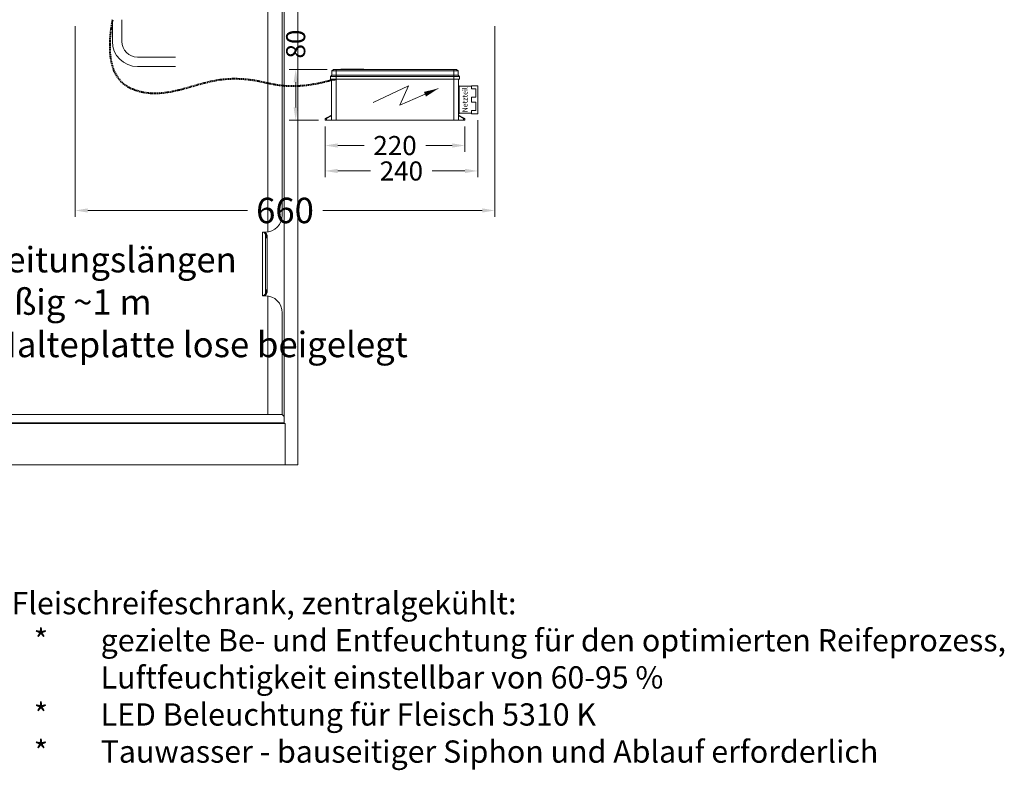
# Model space of a CAD drawing. Units: millimetres. Extents: x -22882 to 61345, y -33013 to 16854.
# Drawn here: x 9992 to 11540, y -21157 to -19977 of the extents above; entities that cross this region are included whole.
import ezdxf
from ezdxf import colors
from ezdxf.entities.mleader import LeaderData, LeaderLine
from ezdxf.enums import TextEntityAlignment as Align
from ezdxf.math import Vec2, Vec3

# ---------------------------------------------------------------- set-up
doc = ezdxf.new("R2010")
doc.units = ezdxf.units.MM
doc.linetypes.add('VERDECKT', pattern=[9.525, 6.35, -3.175])
doc.layers.get('0').update_dxf_attribs({"linetype": 'CONTINUOUS'})
doc.layers.get('DEFPOINTS').update_dxf_attribs({"linetype": 'CONTINUOUS'})
for name, color, linetype, lineweight in [('A_BEMASSUNG', 1, 'CONTINUOUS', 13), ('A_TEXT', 7, 'CONTINUOUS', 20), ('A_Verdeckt_2', 5, 'VERDECKT', 0), ('A_VOLL', 3, 'CONTINUOUS', 18), ('TEXT DE', 7, 'CONTINUOUS', 13)]:
    doc.layers.add(name, color=color, linetype=linetype, lineweight=lineweight)
doc.styles.add('ARIAL', font='arial.ttf')
doc.styles.add('Arial_0', font='arial.ttf')
doc.styles.add('Arial_35', font='arial.ttf', dxfattribs={"height": 35})
doc.dimstyles.new('ID-groß_Bemassung', dxfattribs={"dimtxt": 40, "dimasz": 20, "dimexe": 10, "dimexo": 10, "dimgap": 15, "dimtad": 0, "dimdec": 0, "dimdsep": 46, "dimtxsty": 'Arial_0', "dimcen": 0.09, "dimclrt": 7, "dimazin": 0, "dimtfac": 1, "dimtdec": 0, "dimtmove": 2, "dimatfit": 3, "dimfxl": 1, "dimtolj": 1, "dimtzin": 0, "dimarcsym": 0})

# ---------------------------------------------------------------- blocks, each defined once
blk = doc.blocks.new('A$C3FBB2590')
at = {"layer": 'A_TEXT'}
for p, q in [((22, 102.5), (-3.9, 46.8)), ((-3.9, 46.8), (26.5, 60.3)), ((26.5, 60.3), (0, 0))]:
    blk.add_line(p, q, dxfattribs=at)
blk.add_lwpolyline([(0, 0, 0, 8, 0), (9.2, 21, 8, 8, 0)], format="xyseb", dxfattribs=at)
blk = doc.blocks.new('Steuerung_vorne')
at = {"layer": 'A_VOLL', "linetype": 'Continuous', "lineweight": 0, "ltscale": 0.5}
for p, q in [((0, 107.6), (0, 110)), ((0, 110), (1.4, 110)), ((2.5, 107.6), (1.4, 110)), ((2.3, 109.5), (3.4, 107.6)), ((0, 107.6), (0, 100)), ((2.5, 107.6), (0, 107.6)), ((0, 92.5), (0, 100)), ((0, 100), (62.6, 100)), ((6.9, 100), (2.5, 107.6)), ((3.4, 107.6), (7.8, 100)), ((62.5, 101.5), (62.5, 101.5)), ((62.5, 101.5), (62.5, 100)), ((63, 102), (63, 102)), ((63.9, 102), (63.1, 102)), ((63.1, 93.6), (63.4, 93.6)), ((63.6, 93.6), (63.4, 93.6)), ((63.4, 93.6), (63.4, 92.5)), ((63.6, 92.5), (63.6, 93.6)), ((63.9, 93.6), (63.6, 93.6)), ((64, 102), (64, 102)), ((64.4, 100), (64.5, 100)), ((64.5, 101.5), (64.5, 101.5)), ((64.5, 101.5), (64.5, 100)), ((64.5, 101.4), (68.8, 101.2)), ((64.5, 92.5), (64.5, 101.4)), ((68.8, 101.2), (70.5, 99.5)), ((68.8, 92.5), (68.8, 101.2)), ((70.5, 99.5), (77.3, 99.1)), ((70.5, 92.5), (70.5, 99.5)), ((77.3, 92.5), (77.3, 99.1)), ((77.3, 99.1), (79.5, 96.8)), ((79.5, 92.5), (79.5, 96.8)), ((0, -92.5), (0, 92.5)), ((63.4, 92.5), (0, 92.5)), ((64.5, 92.5), (63.6, 92.5)), ((64.5, 92.5), (68.8, 92.5)), ((64.5, -92.5), (64.5, 92.5)), ((68.8, 92.5), (70.5, 92.5)), ((68.8, -92.5), (68.8, 92.5)), ((70.5, 92.5), (77.3, 92.5)), ((70.5, -92.5), (70.5, 92.5)), ((77.3, -92.5), (77.3, 92.5)), ((77.3, 92.5), (79.5, 92.5)), ((79.5, 92.5), (79.5, -92.5)), ((79.9, 85), (79.5, 85)), ((79.9, 85), (79.9, 70.5)), ((79.9, 70.5), (79.5, 70.5)), ((79.9, 70.5), (79.9, 49)), ((79.9, 49), (79.5, 49)), ((0, -100), (0, -92.5)), ((0, -92.5), (64.5, -92.5)), ((64.5, -92.5), (68.8, -92.5)), ((64.5, -101.4), (64.5, -92.5)), ((68.8, -101.2), (68.8, -92.5)), ((68.8, -92.5), (70.5, -92.5)), ((70.5, -99.5), (70.5, -92.5)), ((70.5, -92.5), (77.3, -92.5)), ((77.3, -99.1), (77.3, -92.5)), ((79.5, -92.5), (77.3, -92.5)), ((79.5, -92.5), (79.5, -96.8)), ((64.5, -100), (0, -100)), ((0, -100), (0, -107.6)), ((0, -107.6), (2.5, -107.6)), ((0, -110), (0, -107.6)), ((1.4, -110), (2.5, -107.6)), ((3.4, -107.6), (2.3, -109.5)), ((2.5, -107.6), (6.9, -100)), ((7.8, -100), (3.4, -107.6)), ((64.5, -101.4), (68.8, -101.2)), ((68.8, -101.2), (70.5, -99.5)), ((70.5, -99.5), (77.3, -99.1)), ((79.5, -96.8), (77.3, -99.1)), ((1.4, -110), (0, -110))]:
    blk.add_line(p, q, dxfattribs=at)
for centre, radius, start, end in [((1.4, 109), 1, 30, 90), ((63, 101.5), 0.5, 107.65, 179.5014), ((75.6, 96), 12.7, 180.4369, 190.6642), ((99, 101.6), 36.8, 192.5462, 194.3428), ((28, 101.6), 36.8, 345.6572, 347.4538), ((64, 101.7), 0.266, 64.1945, 98.7556), ((51.4, 96), 12.7, 349.3358, 359.5631), ((64, 101.5), 0.5, 0.4986, 72.4804), ((1.4, -109), 1, 270, 330)]:
    blk.add_arc(centre, radius, start, end, dxfattribs=at)
for centre, major_axis, ratio, start_param, end_param in [((2.5, 107.1), (0.866, 0.5), 0.447214, 0, 1.318116), ((62.5, 93.6), (-0.07, -7.88), 0.052395, 2.865201, 3.160252), ((62.5, 92.5), (-0.07, -7.5), 0.052395, 2.038128, 3.142052), ((62.5, 93.6), (-0.07, -7.88), 0.052395, -4.422087, -3.417984), ((63, 93.6), (-0.07, -8.38), 0.04927, 3.14193, 3.158541), ((63, 93.6), (-0.07, -8.38), 0.04927, 1.571202, 3.142132), ((64, 93.6), (0.07, -8.38), 0.04927, 3.141274, 4.711983), ((64.5, 93.6), (0.07, -7.88), 0.052395, 3.509244, 4.422087), ((64.5, 92.5), (0.07, -7.5), 0.052395, 3.141134, 4.245057), ((64.5, 93.6), (0.07, -7.88), 0.052395, 3.122933, 3.509244), ((2.5, -107.1), (0.866, -0.5), 0.447214, 4.965069, 6.283185)]:
    blk.add_ellipse(centre, major_axis=major_axis, ratio=ratio, start_param=start_param, end_param=end_param, dxfattribs=at)
blk.add_open_spline([(63.1, 102), (63, 102), (62.9, 102), (62.9, 102)], degree=3, dxfattribs=at)
at = {"layer": 'A_TEXT', "extrusion": (0, 0, -1), "zscale": -1}
blk.add_blockref('A$C3FBB2590', (-49.8, -68.1), dxfattribs=at)
blk = doc.blocks.new('*D572')
at = {"layer": 'A_BEMASSUNG', "color": 0, "lineweight": -2, "transparency": 16777216}
for p, q in [((396.1, -78.4), (336.8, -78.4)), ((346.8, -98.4), (346.8, -137.9)), ((382.9, -157.9), (336.8, -157.9))]:
    blk.add_line(p, q, dxfattribs=at)
at = {"layer": 'A_BEMASSUNG', "color": 0, "transparency": 16777216}
for points in [[(343.5, -98.4), (350.1, -98.4), (346.8, -78.4)], [(343.5, -137.9), (350.1, -137.9), (346.8, -157.9)]]:
    blk.add_solid(points, dxfattribs=at)
at = {"layer": 'DEFPOINTS', "color": 0, "transparency": 16777216}
for p in [(406.1, -78.4), (346.8, -157.9), (392.9, -157.9)]:
    blk.add_point(p, dxfattribs=at)
at = {"layer": 'A_BEMASSUNG', "color": 7, "transparency": 16777216, "insert": (346.8, -38.4), "char_height": 30, "attachment_point": 5, "rotation": 90, "style": 'Arial_0'}
blk.add_mtext('\\A1;80', dxfattribs=at)
blk = doc.blocks.new('*D557')
at = {"layer": 'A_BEMASSUNG', "color": 0, "lineweight": -2, "transparency": 16777216}
for p, q in [((392.9, -167.9), (392.9, -207.9)), ((612.9, -167.9), (612.9, -207.9)), ((412.9, -197.9), (454.5, -197.9)), ((592.9, -197.9), (551.2, -197.9))]:
    blk.add_line(p, q, dxfattribs=at)
at = {"layer": 'A_BEMASSUNG', "color": 0, "transparency": 16777216}
for points in [[(412.9, -194.5), (412.9, -201.2), (392.9, -197.9)], [(592.9, -194.5), (592.9, -201.2), (612.9, -197.9)]]:
    blk.add_solid(points, dxfattribs=at)
at = {"layer": 'DEFPOINTS', "color": 0, "transparency": 16777216}
for p in [(392.9, -157.9), (612.9, -157.9), (612.9, -197.9)]:
    blk.add_point(p, dxfattribs=at)
at = {"layer": 'A_BEMASSUNG', "color": 7, "transparency": 16777216, "insert": (502.9, -197.9), "char_height": 30, "attachment_point": 5, "style": 'Arial_0'}
blk.add_mtext('\\A1;220', dxfattribs=at)
blk = doc.blocks.new('*D556')
at = {"layer": 'A_BEMASSUNG', "color": 0, "lineweight": -2, "transparency": 16777216}
for p, q in [((392.9, -167.9), (392.9, -247.9)), ((632.9, -157.9), (632.9, -247.9)), ((412.9, -237.9), (464.5, -237.9)), ((612.9, -237.9), (561.2, -237.9))]:
    blk.add_line(p, q, dxfattribs=at)
at = {"layer": 'A_BEMASSUNG', "color": 0, "transparency": 16777216}
for points in [[(412.9, -234.5), (412.9, -241.2), (392.9, -237.9)], [(612.9, -234.5), (612.9, -241.2), (632.9, -237.9)]]:
    blk.add_solid(points, dxfattribs=at)
at = {"layer": 'DEFPOINTS', "color": 0, "transparency": 16777216}
for p in [(632.9, -147.9), (392.9, -157.9), (632.9, -237.9)]:
    blk.add_point(p, dxfattribs=at)
at = {"layer": 'A_BEMASSUNG', "color": 7, "transparency": 16777216, "insert": (512.9, -237.9), "char_height": 30, "attachment_point": 5, "style": 'Arial_0'}
blk.add_mtext('\\A1;240', dxfattribs=at)
blk = doc.blocks.new('*D573')
at = {"layer": 'A_BEMASSUNG', "color": 0, "lineweight": -2, "transparency": 16777216}
for p, q in [((0, -10), (0, -310)), ((660, -10), (660, -310)), ((20, -300), (270.8, -300)), ((640, -300), (389.2, -300))]:
    blk.add_line(p, q, dxfattribs=at)
at = {"layer": 'A_BEMASSUNG', "color": 0, "transparency": 16777216}
for points in [[(20, -296.7), (20, -303.3), (0, -300)], [(640, -296.7), (640, -303.3), (660, -300)]]:
    blk.add_solid(points, dxfattribs=at)
at = {"layer": 'DEFPOINTS', "color": 0, "transparency": 16777216}
for p in [(0, 0), (660, 0), (0, -300)]:
    blk.add_point(p, dxfattribs=at)
at = {"layer": 'A_BEMASSUNG', "color": 7, "transparency": 16777216, "insert": (330, -300), "char_height": 40, "attachment_point": 5, "style": 'Arial_0'}
blk.add_mtext('\\A1;660', dxfattribs=at)
blk = doc.blocks.new('*U696')
at = {"layer": 'A_VOLL'}
for p, q in [((728.8, 1030), (728.8, 65)), ((750, 1030), (750, 0)), ((703, 1011), (703, 366.3)), ((725.7, 1011), (725.7, 393)), ((694.7, 366), (694.4, 366)), ((694.4, 266), (694.4, 366)), ((694.7, 266), (694.7, 366)), ((695.2, 366), (694.7, 366)), ((696.3, 366), (695.2, 366)), ((696.3, 366), (696.4, 366)), ((697.5, 366), (696.4, 366)), ((697.5, 366), (698, 366)), ((698, 366), (698, 365.9)), ((698, 366), (698.7, 366)), ((699.6, 271.1), (699.6, 360.9)), ((700.7, 360.9), (699.6, 360.9)), ((701.8, 360.9), (700.7, 360.9)), ((700.7, 360.9), (700.7, 358)), ((702, 359.5), (702, 272.5)), ((694.4, 266), (694.7, 266)), ((694.7, 266), (695.2, 266)), ((695.2, 266), (696.3, 266)), ((696.4, 266), (696.3, 266)), ((697.5, 266), (696.4, 266)), ((698, 266), (697.5, 266)), ((698, 266.1), (698, 266)), ((698, 266), (698.7, 266)), ((699.6, 271.1), (700.7, 271.1)), ((700.7, 274.1), (700.7, 271.1)), ((701.8, 271.1), (700.7, 271.1)), ((703, 265.7), (703, 79.2)), ((725.7, 239), (725.7, 79.2)), ((11, 79.2), (725.7, 79.2)), ((725.7, 79.2), (728.8, 76.2)), ((14.8, 66), (728.8, 66)), ((728.8, 65), (40, 65)), ((703, 65), (703, 66)), ((730, 65), (728.8, 65)), ((730, 0), (730, 65)), ((-750, 0), (750, 0))]:
    blk.add_line(p, q, dxfattribs=at)
at = {"layer": 'A_VOLL', "flags": 128}
for points in [[(699.6, 360.9), (699.2, 362), (698.8, 363), (698.3, 363.9), (697.7, 364.6), (697.2, 365.2), (696.5, 365.7), (695.9, 365.9), (695.2, 366)], [(700.7, 360.9), (700.3, 362), (699.9, 363), (699.4, 363.9), (698.8, 364.6), (698.2, 365.2), (697.6, 365.7), (697, 365.9), (696.3, 366)], [(696.4, 366), (697.1, 365.9), (697.7, 365.7), (698.3, 365.2), (698.9, 364.6), (699.5, 363.9), (700, 363), (700.4, 362), (700.7, 360.9)], [(697.5, 366), (698.1, 365.9), (698.8, 365.7), (699.4, 365.2), (700, 364.6), (700.5, 363.9), (701, 363), (701.5, 362), (701.8, 360.9)], [(700.7, 357.9), (700.7, 358.1), (700.7, 359.5), (700.7, 360.9)], [(700.7, 357.9), (700.7, 357.9), (700.7, 357.9)], [(695.2, 266), (695.9, 266.1), (696.5, 266.3), (697.2, 266.8), (697.7, 267.4), (698.3, 268.1), (698.8, 269), (699.2, 270), (699.6, 271.1)], [(696.3, 266), (697, 266.1), (697.6, 266.3), (698.2, 266.8), (698.8, 267.4), (699.4, 268.1), (699.9, 269), (700.3, 270), (700.7, 271.1)], [(700.7, 271.1), (700.4, 270), (700, 269), (699.5, 268.1), (698.9, 267.4), (698.3, 266.8), (697.7, 266.3), (697.1, 266.1), (696.4, 266)], [(701.8, 271.1), (701.5, 270), (701, 269), (700.5, 268.1), (700, 267.4), (699.4, 266.8), (698.8, 266.3), (698.1, 266.1), (697.5, 266)], [(700.7, 274.1), (700.7, 274.1), (700.7, 274.1)]]:
    blk.add_lwpolyline(points, dxfattribs=at)
at = {"layer": 'A_VOLL'}
for centre, radius, start, end in [((698.7, 393), 27, 270, 0), ((785.5, 389.1), 90.4, 198.1463, 201.4688), ((542.2, 359.4), 158.6, 359.3961, 0.5498), ((692.6, 359.3), 9.41, 339.2343, 9.7409), ((698.7, 239), 27, 0, 90), ((548.2, 328.4), 161.9, 339.2651, 341.1197), ((531.5, 272.6), 169.2, 359.4876, 0.5661), ((1650.6, 259.3), 950, 179.1024, 179.2878), ((693, 272.7), 8.94, 349.4365, 21.5883)]:
    blk.add_arc(centre, radius, start, end, dxfattribs=at)
at = {"layer": 'TEXT DE', "insert": (300.2, -200), "char_height": 35, "attachment_point": 1, "style": 'Arial_35'}
blk.add_mtext_dynamic_manual_height_columns('Fleischreifeschrank, zentralgekühlt:\\P\\pxi-3,l4,t4;*^Igezielte Be- und Entfeuchtung für den optimierten Reifeprozess, Luftfeuchtigkeit einstellbar von 60-95 %\\P*^ILED Beleuchtung für Fleisch 5310 K\\P*^ITauwasser - bauseitiger Siphon und Ablauf erforderlich', width=1744.123, gutter_width=175, heights=[0], dxfattribs=at)
blk = doc.blocks.new('*U686')
at = {"layer": 'TEXT DE'}
ml = blk.add_multileader_mtext('Standard', dxfattribs=at)
ml.set_content('Elektro Leitungslängen\\Pserienmäßig ~1 m\\PElektro-Halteplatte lose beigelegt', color=7, style='ARIAL')
ml.set_leader_properties()
ml.build(insert=Vec2(0, 0))
ml.multileader.update_dxf_attribs({"text_right_attachment_type": 6, "dogleg_length": 20, "arrow_head_size": 30})
ctx = ml.context
ctx.base_point, ctx.char_height, ctx.arrow_head_size, ctx.landing_gap_size, ctx.plane_origin = Vec3(67.1, -383.3), 40, 30, 0.09, Vec3(482.5, -56.1)
ctx.right_attachment = 6
notes = []
notes.append((ctx, [(1, (1, 1, 0), (47.1, -383.3), (1, 0), 20, [(1, [(-21.6, -87.4), (-234.3, -279.5)], 0, [])])]))
ctx.mtext.insert, ctx.mtext.flow_direction = Vec3(67.2, -357.4), 5
for ctx, leaders in notes:
    for number, flags, end, landing, length, lines in leaders:
        leader = LeaderData()
        leader.index, (leader.has_last_leader_line, leader.has_dogleg_vector, leader.attachment_direction) = number, flags
        leader.last_leader_point, leader.dogleg_vector, leader.dogleg_length = Vec3(end), Vec3(landing), length
        for number, points, colour, breaks in lines:
            line = LeaderLine()
            line.index, line.vertices, line.color, line.breaks = number, Vec3.list(points), colors.encode_raw_color(colour), breaks
            leader.lines.append(line)
        ctx.leaders.append(leader)
blk = doc.blocks.new('*U571')
at = {"layer": 'A_Verdeckt_2', "lineweight": 40, "ltscale": 0.3}
blk.add_open_spline([(58.6, 0), (44.3, -80.7), (95.6, -123.7), (170.3, -110.5), (222.1, -91.7), (286.7, -91.7), (341.1, -111.5), (401.4, -95.3)], degree=3, dxfattribs=at)
at = {"layer": 'A_VOLL'}
for p, q in [((58.6, 0), (58.6, -34.2)), ((73.6, 0), (73.6, -34.2)), ((158.1, -58.7), (98.1, -58.7)), ((158.1, -73.7), (98.1, -73.7))]:
    blk.add_line(p, q, dxfattribs=at)
at = {"layer": 'A_VOLL', "linetype": 'Continuous', "lineweight": 0, "ltscale": 0.5}
for p, q in [((602.9, -103.9), (603.9, -103.9)), ((602.9, -105.9), (603.9, -105.9)), ((603.9, -105.9), (603.9, -103.9)), ((622.9, -104.8), (603.9, -104.8)), ((603.9, -105.9), (603.9, -119.8)), ((622.9, -108.3), (622.9, -103.8)), ((622.9, -103.8), (632.9, -103.8)), ((632.9, -147.9), (632.9, -103.8)), ((603.9, -119.8), (602.9, -119.8)), ((602.9, -121.8), (603.9, -121.8)), ((603.9, -121.8), (603.9, -119.8)), ((603.9, -121.8), (603.9, -130)), ((622.9, -129.4), (622.9, -122.3)), ((629.4, -108.8), (623.4, -108.8)), ((623.4, -121.8), (629.4, -121.8)), ((629.9, -121.3), (629.9, -109.3)), ((603.9, -130), (602.9, -130)), ((602.9, -132), (603.9, -132)), ((603.9, -132), (603.9, -130)), ((603.9, -132), (603.9, -145.9)), ((629.4, -129.9), (623.4, -129.9)), ((629.9, -142.4), (629.9, -130.4)), ((603.9, -145.9), (602.9, -145.9)), ((602.9, -147.9), (603.9, -147.9)), ((603.9, -147.9), (603.9, -145.9)), ((622.9, -146.9), (603.9, -146.9)), ((622.9, -147.9), (622.9, -143.4)), ((622.9, -147.9), (632.9, -147.9)), ((623.4, -142.9), (629.4, -142.9))]:
    blk.add_line(p, q, dxfattribs=at)
at = {"layer": 'A_VOLL'}
for radius in [39.5, 24.5]:
    blk.add_arc((98.1, -34.2), radius, 180, 270, dxfattribs=at)
at = {"layer": 'A_VOLL', "linetype": 'Continuous', "lineweight": 0, "ltscale": 0.5}
for centre, start, end in [((623.4, -108.3), 180, 270), ((623.4, -122.3), 90, 180), ((629.4, -109.3), 0, 90), ((629.4, -121.3), 270, 0), ((623.4, -129.4), 180, 270), ((629.4, -130.4), 0, 90), ((623.4, -143.4), 90, 180), ((629.4, -142.4), 270, 0)]:
    blk.add_arc(centre, 0.5, start, end, dxfattribs=at)
at = {"layer": 'A_VOLL', "rotation": 90}
blk.add_blockref('Steuerung_vorne', (502.9, -157.9), dxfattribs=at)
at = {"layer": 'TEXT DE', "style": 'Arial_35'}
blk.add_text('Netzteil', height=8, rotation=90, dxfattribs=at).set_placement((613.9, -125.9), align=Align.MIDDLE)
at = {"layer": 'A_BEMASSUNG'}
dim = blk.add_linear_dim(base=(0, -300), p1=(660, 0), p2=(0, 0), dimstyle='ID-groß_Bemassung', dxfattribs=at)
dim.commit()
dim.dimension.update_dxf_attribs({"geometry": '*D573', "text_midpoint": (330, -300)})
dim = blk.add_linear_dim(base=(346.7965621, -157.8571947), p1=(406.0579668, -78.3571947), p2=(392.8579668, -157.8571947), angle=90, dimstyle='ID-groß_Bemassung', override={"dimtxt": 30}, dxfattribs=at)
dim.commit()
dim.dimension.update_dxf_attribs({"geometry": '*D572', "text_midpoint": (346.7965621, -38.3571947), "dimtype": 160})
for base, p2, picture, middle in [((632.9, -237.9), (632.9, -147.9), '*D556', (512.9, -237.9)), ((612.9, -197.9), (612.9, -157.9), '*D557', (502.9, -197.9))]:
    dim = blk.add_linear_dim(base=base, p1=(392.9, -157.9), p2=p2, dimstyle='ID-groß_Bemassung', override={"dimtxt": 30}, dxfattribs=at)
    dim.commit()
    dim.dimension.update_dxf_attribs({"geometry": picture, "text_midpoint": middle})

msp = doc.modelspace()

# ---------------------------------------------------------------- block references
msp.add_blockref('*U696', (9678.9, -20677))
at = {"layer": 'A_VOLL'}
for name, p in [('*U686', (9678.9, -19977)), ('*U571', (10078.9, -19977))]:
    msp.add_blockref(name, p, dxfattribs=at)

doc.saveas('drawing.dxf')
